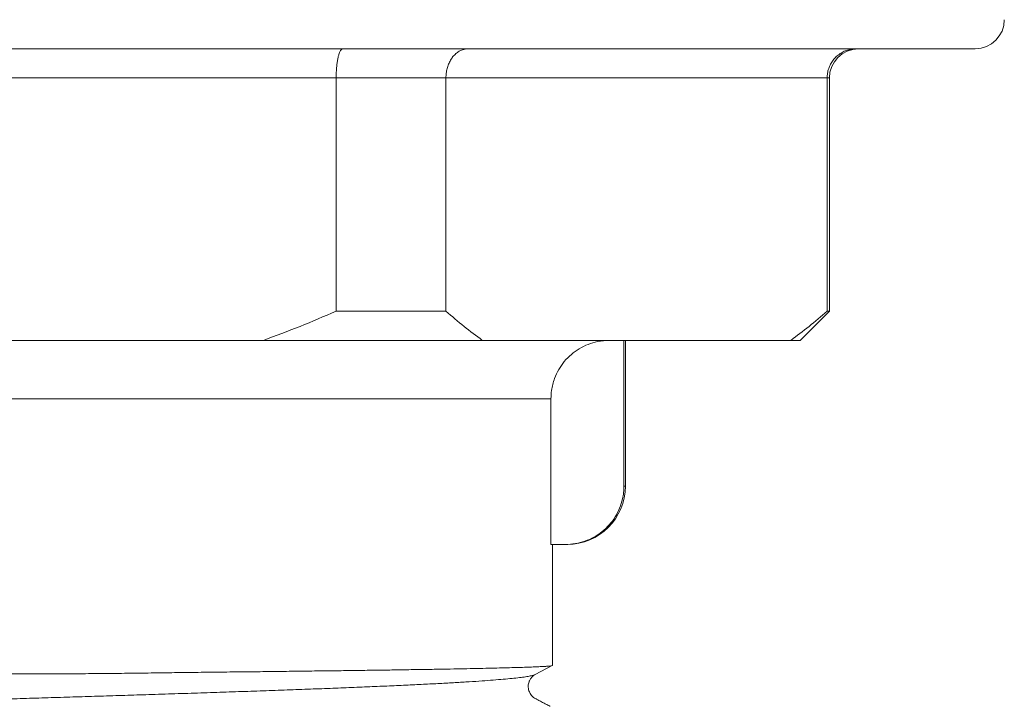
# Model space of a CAD drawing. Units: millimetres. Extents: x -159 to 492, y -177 to 405.
# Drawn here: x -140 to -123, y 58 to 70 of the extents above; entities that cross this region are included whole.
import ezdxf

# ---------------------------------------------------------------- set-up
doc = ezdxf.new("R2010")
doc.units = ezdxf.units.MM

msp = doc.modelspace()

# ---------------------------------------------------------------- linework, layer by layer
at = {"color": 7, "linetype": 'Continuous', "lineweight": 0}
for p, q in [((-123.157, 69.602), (-158.157, 69.602)), ((-134.118, 69.102), (-147.195, 69.102)), ((-132.235, 69.102), (-134.118, 69.102)), ((-134.118, 65.102), (-134.118, 69.102)), ((-132.235, 69.102), (-132.235, 65.102)), ((-125.696, 69.102), (-132.235, 69.102)), ((-125.696, 65.102), (-125.696, 69.102)), ((-125.657, 65.102), (-125.657, 69.102)), ((-134.118, 65.102), (-132.235, 65.102)), ((-126.157, 64.602), (-125.657, 65.102)), ((-125.696, 65.102), (-125.657, 65.102)), ((-135.365, 64.602), (-145.948, 64.602)), ((-131.611, 64.602), (-135.365, 64.602)), ((-126.32, 64.602), (-131.611, 64.602)), ((-129.181, 62.102), (-129.181, 64.602)), ((-129.157, 62.102), (-129.157, 64.602)), ((-126.157, 64.602), (-126.32, 64.602)), ((-130.434, 63.602), (-139.907, 63.602)), ((-130.434, 61.102), (-130.434, 63.602)), ((-130.184, 61.102), (-130.434, 61.102)), ((-130.407, 59.027), (-130.407, 61.102)), ((-130.157, 61.102), (-130.184, 61.102)), ((-130.704, 58.871), (-130.41, 59.024))]:
    msp.add_line(p, q, dxfattribs=at)
at = {"color": 8, "linetype": 'Continuous', "lineweight": 0}
for p, q in [((-125.657, 69.102), (-125.696, 69.102)), ((-129.181, 62.102), (-129.157, 62.102))]:
    msp.add_line(p, q, dxfattribs=at)
at = {"color": 7, "linetype": 'Continuous', "lineweight": 0}
for centre, radius, start, end in [((-123.157, 70.102), 0.5, 270, 0), ((-125.157, 69.102), 0.5, 90, 180), ((-130.157, 62.102), 1, 270, 0)]:
    msp.add_arc(centre, radius, start, end, dxfattribs=at)
for points, knots in [([(-134.118, 69.102), (-134.118, 69.129), (-134.117, 69.184), (-134.113, 69.264), (-134.105, 69.34), (-134.095, 69.409), (-134.082, 69.47), (-134.067, 69.521), (-134.05, 69.562), (-134.03, 69.592), (-134.014, 69.601), (-134.005, 69.602), (-134.005, 69.602)], [0, 0, 0, 0, 0.102564, 0.20813, 0.310686, 0.416156, 0.519894, 0.626509, 0.732737, 0.841917, 0.991406, 1, 1, 1, 1]), ([(-132.235, 69.102), (-132.234, 69.129), (-132.232, 69.184), (-132.216, 69.264), (-132.191, 69.34), (-132.157, 69.409), (-132.115, 69.47), (-132.066, 69.521), (-132.01, 69.562), (-131.943, 69.592), (-131.891, 69.601), (-131.86, 69.602), (-131.858, 69.602)], [0, 0, 0, 0, 0.1025642, 0.2081302, 0.3106858, 0.4161564, 0.5198955, 0.6265091, 0.7327384, 0.8419173, 0.9914072, 1, 1, 1, 1]), ([(-125.696, 69.102), (-125.695, 69.129), (-125.692, 69.184), (-125.672, 69.264), (-125.639, 69.34), (-125.595, 69.409), (-125.54, 69.47), (-125.476, 69.521), (-125.404, 69.562), (-125.316, 69.592), (-125.248, 69.601), (-125.208, 69.602), (-125.206, 69.602)], [0, 0, 0, 0, 0.102564, 0.20813, 0.310686, 0.416156, 0.519895, 0.626509, 0.732738, 0.841917, 0.991407, 1, 1, 1, 1]), ([(-135.365, 64.602), (-135.156, 64.68), (-134.736, 64.837), (-134.324, 65.014), (-134.118, 65.102)], [0, 0, 0, 0, 0.49976, 1, 1, 1, 1]), ([(-132.235, 65.102), (-132.132, 65.014), (-131.926, 64.837), (-131.716, 64.68), (-131.611, 64.602)], [0, 0, 0, 0, 0.499773, 1, 1, 1, 1]), ([(-126.32, 64.602), (-126.215, 64.68), (-126.005, 64.837), (-125.799, 65.014), (-125.696, 65.102)], [0, 0, 0, 0, 0.499759, 1, 1, 1, 1]), ([(-129.432, 64.602), (-129.466, 64.601), (-129.534, 64.599), (-129.656, 64.579), (-129.798, 64.538), (-129.95, 64.463), (-130.088, 64.364), (-130.207, 64.243), (-130.304, 64.103), (-130.368, 63.969), (-130.405, 63.848), (-130.429, 63.732), (-130.432, 63.649), (-130.434, 63.602)], [0, 0, 0, 0, 0.064524, 0.129716, 0.235886, 0.345139, 0.451254, 0.560458, 0.666371, 0.775371, 0.842007, 0.90939, 1, 1, 1, 1]), ([(-130.184, 61.102), (-130.127, 61.104), (-130.014, 61.11), (-129.85, 61.154), (-129.695, 61.223), (-129.553, 61.318), (-129.43, 61.435), (-129.328, 61.571), (-129.251, 61.722), (-129.207, 61.864), (-129.185, 61.992), (-129.182, 62.065), (-129.181, 62.102)], [0, 0, 0, 0, 0.107699, 0.215397, 0.323103, 0.430808, 0.538372, 0.645936, 0.75326, 0.860583, 0.930291, 1, 1, 1, 1]), ([(-140.696, 58.864), (-140.532, 58.869), (-140.204, 58.88), (-139.712, 58.884), (-139.22, 58.885), (-138.753, 58.884), (-138.313, 58.886), (-137.901, 58.89), (-137.494, 58.895), (-137.088, 58.9), (-136.685, 58.906), (-136.285, 58.911), (-135.893, 58.915), (-135.514, 58.919), (-135.147, 58.923), (-134.792, 58.928), (-134.448, 58.932), (-134.111, 58.936), (-133.783, 58.94), (-133.464, 58.945), (-133.158, 58.949), (-132.869, 58.954), (-132.596, 58.958), (-132.34, 58.962), (-132.098, 58.967), (-131.869, 58.971), (-131.653, 58.976), (-131.451, 58.98), (-131.266, 58.984), (-131.101, 58.989), (-130.953, 58.993), (-130.824, 58.997), (-130.712, 59.002), (-130.616, 59.006), (-130.537, 59.01), (-130.476, 59.015), (-130.433, 59.019), (-130.41, 59.023), (-130.409, 59.026), (-130.408, 59.027)], [0, 0, 0, 0, 0.030482, 0.060966, 0.091752, 0.122537, 0.148875, 0.175236, 0.201597, 0.227935, 0.255035, 0.28216, 0.309285, 0.336385, 0.362755, 0.389148, 0.415542, 0.441912, 0.469047, 0.496207, 0.523366, 0.550501, 0.576889, 0.603299, 0.62971, 0.656097, 0.683251, 0.710429, 0.737608, 0.764762, 0.791149, 0.81756, 0.84397, 0.870358, 0.897511, 0.92469, 0.951869, 0.979023, 1, 1, 1, 1]), ([(-130.448, 58.326), (-130.45, 58.327), (-130.474, 58.34), (-130.518, 58.362), (-130.569, 58.389), (-130.611, 58.411), (-130.644, 58.428), (-130.671, 58.443), (-130.699, 58.457), (-130.716, 58.466), (-130.744, 58.486), (-130.769, 58.512), (-130.789, 58.541), (-130.805, 58.573), (-130.818, 58.608), (-130.823, 58.645), (-130.823, 58.68), (-130.82, 58.711), (-130.812, 58.741), (-130.801, 58.768), (-130.79, 58.789), (-130.774, 58.813), (-130.754, 58.836), (-130.729, 58.857), (-130.713, 58.866), (-130.704, 58.871)], [0, 0, 0, 0, 0.004444, 0.054799, 0.098641, 0.126165, 0.150434, 0.174411, 0.201121, 0.264812, 0.32602, 0.382893, 0.43553, 0.473127, 0.516834, 0.566691, 0.59512, 0.630446, 0.672858, 0.699137, 0.736417, 0.785159, 0.845355, 0.916974, 1, 1, 1, 1])]:
    msp.add_open_spline(points, degree=3, knots=knots, dxfattribs=at)
at = {"color": 8, "linetype": 'Continuous', "lineweight": 0}
msp.add_open_spline([(-130.706, 58.871), (-130.713, 58.868), (-130.73, 58.859), (-130.785, 58.846), (-130.866, 58.832), (-130.97, 58.818), (-131.098, 58.804), (-131.247, 58.79), (-131.419, 58.776), (-131.613, 58.761), (-131.831, 58.747), (-132.073, 58.732), (-132.335, 58.718), (-132.618, 58.703), (-132.921, 58.689), (-133.243, 58.674), (-133.583, 58.66), (-133.941, 58.645), (-134.315, 58.63), (-134.705, 58.616), (-135.109, 58.601), (-135.525, 58.586), (-135.95, 58.572), (-136.383, 58.557), (-136.827, 58.543), (-137.263, 58.529), (-137.69, 58.515), (-138.106, 58.502), (-138.527, 58.489), (-138.951, 58.476), (-139.378, 58.463), (-139.806, 58.45), (-140.236, 58.437), (-140.523, 58.428), (-140.666, 58.423)], degree=3, knots=[0, 0, 0, 0, 0.024457, 0.057141, 0.089818, 0.122488, 0.154565, 0.186638, 0.21871, 0.250787, 0.283525, 0.316264, 0.348999, 0.381724, 0.414438, 0.447146, 0.479856, 0.512502, 0.545157, 0.57781, 0.61045, 0.643069, 0.675093, 0.707124, 0.73918, 0.771273, 0.799935, 0.828569, 0.857156, 0.88569, 0.914207, 0.942761, 0.971364, 1, 1, 1, 1], dxfattribs=at)

doc.saveas('drawing.dxf')
